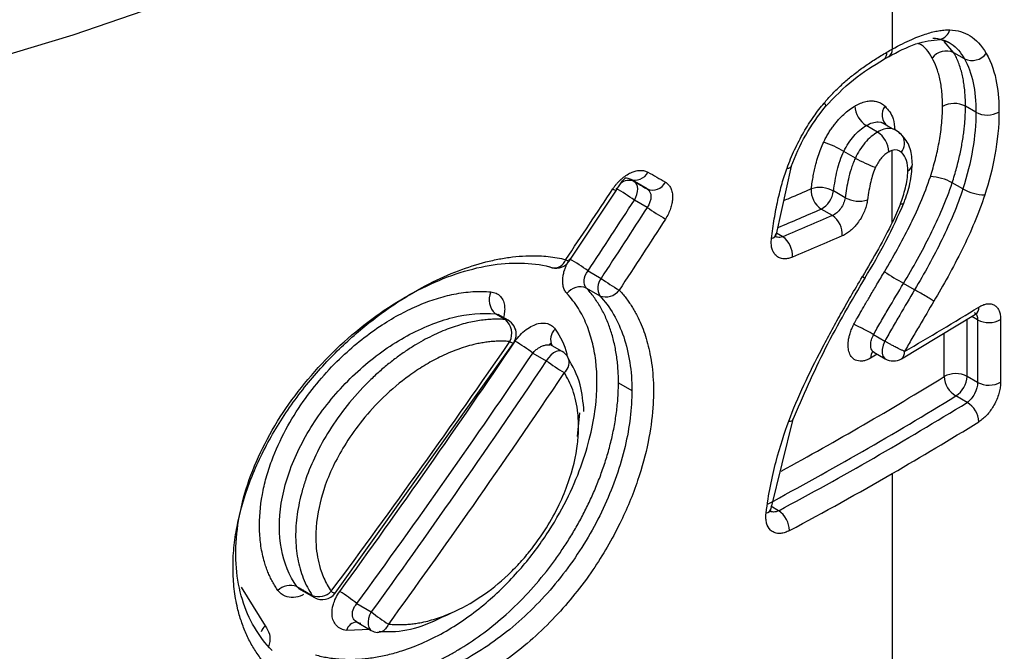
# Model space of a CAD drawing. Units: millimetres. Extents: x 878 to 2620, y 978 to 3695.
# Drawn here: x 2497 to 2558, y 1883 to 1923 of the extents above; entities that cross this region are included whole.
import ezdxf

# ---------------------------------------------------------------- set-up
doc = ezdxf.new("R2010")
doc.units = ezdxf.units.MM
doc.header["$LTSCALE"] = 20

# ---------------------------------------------------------------- blocks, each defined once
blk = doc.blocks.new('EDD-EASY-DN200_3D')
at = {"color": 7, "linetype": 'Continuous', "lineweight": 25}
for p, q in [((2551.476, 1944.141), (2551.476, 1920.875)), ((2554.463, 1921.492), (2555.039, 1921.287)), ((2555.994, 1920.27), (2555.328, 1920.655)), ((2550.934, 1920.228), (2551.256, 1920.409)), ((2556.711, 1916.927), (2556.056, 1917.306)), ((2551.533, 1915.876), (2550.809, 1916.294)), ((2550.556, 1915.686), (2549.849, 1916.094)), ((2549.167, 1914.064), (2548.449, 1914.479)), ((2551.476, 1910.036), (2551.476, 1914.559)), ((2544.238, 1909.313), (2545.169, 1913.557)), ((2535.345, 1912.59), (2535.13, 1912.715)), ((2536.14, 1912.131), (2535.345, 1912.59)), ((2536.14, 1912.131), (2535.345, 1912.59)), ((2555.892, 1912.133), (2555.225, 1912.518)), ((2531.265, 1907.615), (2534.218, 1912.059)), ((2548.529, 1911.584), (2547.803, 1912.003)), ((2536.14, 1910.976), (2535.345, 1911.436)), ((2547.733, 1910.466), (2547.029, 1910.872)), ((2544.178, 1909.246), (2544.242, 1909.347)), ((2531.265, 1907.612), (2531.265, 1907.615)), ((2532.446, 1907.008), (2533.259, 1906.539)), ((2532.343, 1905.933), (2533.174, 1905.454)), ((2552.878, 1905.826), (2552.183, 1906.227)), ((2526.656, 1904.321), (2527.281, 1903.96)), ((2527.454, 1903.913), (2526.815, 1904.282)), ((2552.045, 1901.505), (2556.686, 1904.288)), ((2556.68, 1904.284), (2556.661, 1904.319)), ((2556.815, 1903.945), (2556.815, 1900.03)), ((2558.258, 1903.962), (2558.258, 1900.048)), ((2550.311, 1903.019), (2551.016, 1902.612)), ((2516.63, 1886.85), (2527.779, 1902.483)), ((2530.061, 1902.402), (2530.123, 1902.485)), ((2530.836, 1901.96), (2530.064, 1902.406)), ((2529.002, 1901.864), (2529.836, 1901.383)), ((2550.326, 1901.916), (2551.042, 1901.503)), ((2556.815, 1900.03), (2556.161, 1900.408)), ((2534.349, 1900.009), (2535.189, 1899.524)), ((2556.161, 1898.775), (2555.454, 1899.183)), ((2543.902, 1892.133), (2545.278, 1897.728)), ((2551.476, 1894.332), (2551.476, 1867.386)), ((2514.224, 1887.265), (2515.198, 1886.702)), ((2514.337, 1887.146), (2515.325, 1886.576)), ((2517.987, 1886.193), (2518.887, 1885.674)), ((2517.905, 1885.086), (2518.887, 1884.519))]:
    blk.add_line(p, q, dxfattribs=at)
at = {"color": 8, "linetype": 'Continuous', "lineweight": 25}
for p, q in [((2555.328, 1920.655), (2554.714, 1921.35)), ((2544.623, 1909.144), (2544.244, 1909.363)), ((2556.161, 1900.408), (2556.161, 1903.973)), ((2556.815, 1903.945), (2556.458, 1904.151)), ((2554.723, 1900.394), (2554.723, 1903.111)), ((2550.539, 1901.793), (2550.124, 1901.55)), ((2544.371, 1892.002), (2543.89, 1892.28)), ((2510.757, 1887.216), (2512.248, 1884.811)), ((2518.807, 1884.565), (2517.328, 1884.517))]:
    blk.add_line(p, q, dxfattribs=at)
at = {"color": 8, "linetype": 'Continuous', "lineweight": 25, "flags": 128}
for points in [[(2551.476, 1944.141), (2542.11, 1939.024), (2532.269, 1934.212), (2521.985, 1929.721), (2511.287, 1925.564), (2500.21, 1921.754), (2488.785, 1918.301), (2477.048, 1915.217), (2465.035, 1912.511), (2452.782, 1910.191), (2440.326, 1908.264), (2427.705, 1906.737), (2414.957, 1905.613), (2402.121, 1904.896), (2389.237, 1904.588), (2376.343, 1904.691)], [(2547.212, 1917.5), (2547.27, 1917.408), (2547.299, 1917.337), (2547.298, 1917.288), (2547.284, 1917.271)], [(2544.895, 1913.435), (2545.013, 1913.44), (2545.098, 1913.463), (2545.148, 1913.502), (2545.16, 1913.535)], [(2551.987, 1911.196), (2552.094, 1911.197), (2552.169, 1911.214), (2552.211, 1911.246), (2552.218, 1911.269)], [(2549.609, 1906.645), (2549.694, 1906.594), (2549.749, 1906.562), (2549.771, 1906.549), (2549.769, 1906.549)], [(2527.454, 1903.913), (2527.418, 1903.931), (2527.281, 1903.96)], [(2551.016, 1902.612), (2550.904, 1902.352), (2550.843, 1902.094), (2550.841, 1901.858), (2550.896, 1901.664), (2551.004, 1901.528), (2551.042, 1901.503)], [(2530.836, 1901.96), (2530.747, 1901.996), (2530.602, 1902.004), (2530.443, 1901.963), (2530.278, 1901.874), (2530.116, 1901.743), (2529.966, 1901.576), (2529.836, 1901.383)], [(2545.002, 1897.6), (2545.119, 1897.605), (2545.204, 1897.627), (2545.254, 1897.665), (2545.266, 1897.697)], [(2515.198, 1886.702), (2515.291, 1886.598), (2515.325, 1886.576)], [(2518.887, 1885.674), (2518.785, 1885.465), (2518.715, 1885.251), (2518.682, 1885.045), (2518.688, 1884.858), (2518.732, 1884.699), (2518.812, 1884.578), (2518.887, 1884.519)]]:
    blk.add_lwpolyline(points, dxfattribs=at)
at = {"color": 7, "linetype": 'Continuous', "lineweight": 25, "flags": 128}
for points in [[(2535.345, 1911.436), (2535.433, 1911.61), (2535.498, 1911.789), (2535.538, 1911.965), (2535.552, 1912.133), (2535.538, 1912.284), (2535.498, 1912.414), (2535.433, 1912.517), (2535.345, 1912.59)], [(2530.196, 1907.199), (2530.165, 1907.207), (2530.037, 1907.265)], [(2531.792, 1896.641), (2531.937, 1898.136), (2531.937, 1898.136), (2531.937, 1898.136)]]:
    blk.add_lwpolyline(points, dxfattribs=at)
at = {"color": 8, "linetype": 'Continuous', "lineweight": 25}
for centre, radius, start, end in [((2554.263, 1922.318), 0.85, 283.13281, 343.79848), ((2550.668, 1920.626), 0.478, 303.57664, 7.34058), ((2550.981, 1920.824), 0.497, 303.25698, 5.83323), ((2551.3, 1915.001), 0.943, 322.87444, 25.23843), ((2552.237, 1913.711), 0.5, 294.7037, 354.5367), ((2535.001, 1911.881), 0.788, 64.16261, 132.15869), ((2534.296, 1912.482), 0.46, 229.57844, 258.06021), ((2543.831, 1909.432), 0.42, 282.49496, 347.26176), ((2530.31, 1907.98), 0.79, 261.69366, 340.49881), ((2531.397, 1908.143), 0.547, 231.21475, 256.00184), ((2556.383, 1904.699), 0.511, 306.45415, 5.14055), ((2530.912, 1902.724), 0.812, 129.433, 209.52534), ((2527.886, 1902.98), 0.511, 230.20858, 257.80707), ((2530.478, 1901.268), 0.788, 307.23891, 28.32455), ((2550.658, 1901.593), 0.535, 136.12214, 184.60896), ((2551.75, 1901.914), 0.505, 305.80866, 5.59988), ((2441.033, 2084.739), 216.584, 298.547, 301.66321), ((2543.499, 1892.26), 0.418, 282.04107, 347.17997), ((2516.656, 1887.239), 0.39, 225.24859, 266.15257), ((2513.161, 1883.932), 1.268, 136.08941, 157.00458), ((2518.033, 1884.302), 0.737, 93.51096, 163.04485)]:
    blk.add_arc(centre, radius, start, end, dxfattribs=at)
at = {"color": 7, "linetype": 'Continuous', "lineweight": 25}
for centre, radius, start, end in [((2554.86, 1919.636), 1.121, 65.34128, 142.55033), ((2556.464, 1921.287), 1.121, 245.22229, 322.81935), ((2555.35, 1915.949), 1.529, 62.51077, 118.57327), ((2550.68, 1917.389), 1.539, 182.59614, 237.31832), ((2551.679, 1916.759), 0.844, 140.10851, 234.30083), ((2557.416, 1918.281), 1.527, 242.48287, 298.88068), ((2549.726, 1914.391), 1.539, 2.59602, 57.31863), ((2551.568, 1915.085), 0.665, 28.53936, 59.94735), ((2544.893, 1908.451), 6.999, 59.46227, 70.85043), ((2552.759, 1920.222), 7.129, 239.74288, 250.94917), ((2535.398, 1913.584), 0.894, 247.44318, 333.24133), ((2536.486, 1912.959), 0.897, 247.36554, 333.36587), ((2553.744, 1909.849), 3.053, 60.98744, 87.81984), ((2522.653, 1892.889), 22.474, 55.61628, 59.07342), ((2547.836, 1912.051), 1.428, 176.29089, 235.60862), ((2546.939, 1910.416), 1.806, 61.43013, 107.02576), ((2546.295, 1912.206), 1.522, 298.84988, 352.33533), ((2557.369, 1914.819), 3.065, 241.18458, 267.98525), ((2549.391, 1913.17), 1.805, 241.48206, 287.30347), ((2549.692, 1931.017), 24.192, 235.93384, 239.15218), ((2546.925, 1909.287), 1.429, 356.28164, 55.5616), ((2543.782, 1907.965), 1.449, 356.08248, 54.52974), ((2530.435, 1908.17), 1, 256.17405, 326.12248), ((2521.44, 1891.393), 19.104, 54.82346, 58.86876), ((2564.116, 1927.343), 24.254, 237.22648, 240.52904), ((2534.063, 1905.93), 1.008, 142.85349, 208.20212), ((2544.881, 1923.226), 20.336, 235.14447, 238.953), ((2527.419, 1905.191), 1.158, 154.39013, 228.74392), ((2531.958, 1904.985), 1.023, 67.91449, 144.04382), ((2533.561, 1906.402), 1.025, 247.79552, 324.25682), ((2444.34, 2087.181), 214.362, 300.2261, 301.67187), ((2526.514, 1903.09), 1.16, 334.30708, 48.58931), ((2526.954, 1903.047), 1, 0, 60.00269), ((2557.52, 1905.299), 1.527, 242.48065, 298.9047), ((2526.954, 1903.047), 1, 325.49072, 0), ((2519.413, 1888.716), 16.274, 53.8961, 58.61496), ((2539.87, 1915.307), 17.163, 234.22135, 238.70573), ((2530.336, 1901.094), 1, 33.25029, 60.00269), ((2551.542, 1902.369), 1, 240.00269, 300.23121), ((2555.455, 1899.052), 1.529, 62.50862, 118.5973), ((2556.215, 1900.468), 1.494, 182.85084, 239.34248), ((2554.626, 1900.478), 1.537, 302.60548, 357.39452), ((2557.52, 1901.384), 1.527, 242.48065, 298.9047), ((2440.27, 2086.03), 219.497, 298.10243, 301.65221), ((2440.506, 2086.439), 220.44, 298.11055, 301.64513), ((2467.544, 2012.589), 169.147, 299.19912, 317.72283), ((2555.399, 1897.49), 1.494, 2.84979, 59.33417), ((2443.942, 2080.659), 215.131, 299.99026, 301.67), ((2438.041, 2090.897), 226.948, 298.13287, 299.98856), ((2543.462, 1890.697), 1.59, 2.33162, 55.123), ((2513.831, 1886.241), 1.097, 69.0138, 135.65617), ((2515.594, 1887.726), 1.098, 248.87705, 315.90255), ((2515.825, 1887.442), 1, 240.00269, 323.51277), ((2510.935, 1877.479), 11.21, 51.01969, 57.73072), ((2526.151, 1894.761), 11.634, 231.35997, 237.84285), ((2519.387, 1885.385), 1, 240.00269, 264.00347)]:
    blk.add_arc(centre, radius, start, end, dxfattribs=at)
for points, knots in [([(2160.086, 2009.255), (2160.438, 2008.448), (2161.79, 2005.351), (2164.768, 2000.072), (2169.009, 1993.438), (2173.88, 1986.948), (2179.316, 1980.613), (2185.315, 1974.452), (2191.858, 1968.482), (2198.927, 1962.719), (2206.503, 1957.179), (2214.564, 1951.878), (2223.087, 1946.829), (2232.05, 1942.045), (2241.429, 1937.541), (2251.196, 1933.326), (2261.326, 1929.413), (2271.792, 1925.812), (2282.565, 1922.531), (2293.617, 1919.581), (2304.916, 1916.967), (2316.434, 1914.698), (2328.139, 1912.778), (2339.999, 1911.214), (2351.983, 1910.009), (2364.058, 1909.166), (2376.192, 1908.687), (2388.353, 1908.575), (2400.507, 1908.828), (2412.622, 1909.447), (2424.666, 1910.43), (2436.606, 1911.773), (2448.409, 1913.475), (2460.045, 1915.529), (2471.482, 1917.932), (2482.69, 1920.676), (2493.637, 1923.754), (2504.295, 1927.159), (2514.635, 1930.882), (2524.63, 1934.911), (2534.245, 1939.242), (2543.085, 1943.64), (2548.531, 1946.701), (2551.062, 1948.124)], [0, 0, 0, 0, 0.008731, 0.03348, 0.058259, 0.083065, 0.107895, 0.132744, 0.157607, 0.182481, 0.207362, 0.232246, 0.257133, 0.282019, 0.306903, 0.331786, 0.356666, 0.381543, 0.406418, 0.43129, 0.45616, 0.481027, 0.505893, 0.530757, 0.555619, 0.580481, 0.605342, 0.630203, 0.655064, 0.679925, 0.704786, 0.729649, 0.754513, 0.779378, 0.804245, 0.829115, 0.853987, 0.878861, 0.903739, 0.92862, 0.953504, 0.978392, 1, 1, 1, 1]), ([(2160.086, 1927.601), (2160.438, 1926.794), (2161.79, 1923.697), (2164.768, 1918.418), (2169.009, 1911.783), (2173.88, 1905.294), (2179.316, 1898.959), (2185.315, 1892.798), (2191.858, 1886.827), (2198.927, 1881.065), (2206.503, 1875.525), (2214.564, 1870.224), (2223.087, 1865.175), (2232.05, 1860.391), (2241.429, 1855.887), (2251.196, 1851.672), (2261.326, 1847.759), (2271.792, 1844.158), (2282.565, 1840.877), (2293.617, 1837.927), (2304.916, 1835.313), (2316.434, 1833.044), (2328.139, 1831.124), (2339.999, 1829.56), (2351.983, 1828.355), (2364.058, 1827.512), (2376.192, 1827.033), (2388.353, 1826.921), (2400.507, 1827.174), (2412.622, 1827.793), (2424.666, 1828.775), (2436.606, 1830.119), (2448.409, 1831.821), (2460.045, 1833.875), (2471.482, 1836.278), (2482.69, 1839.022), (2493.637, 1842.1), (2504.295, 1845.505), (2514.635, 1849.227), (2524.63, 1853.257), (2534.245, 1857.588), (2543.085, 1861.985), (2548.531, 1865.047), (2551.062, 1866.47)], [0, 0, 0, 0, 0.008731, 0.03348, 0.058259, 0.083065, 0.107895, 0.132744, 0.157607, 0.182481, 0.207362, 0.232246, 0.257133, 0.282019, 0.306903, 0.331786, 0.356666, 0.381543, 0.406418, 0.43129, 0.45616, 0.481027, 0.505893, 0.530757, 0.555619, 0.580481, 0.605342, 0.630203, 0.655064, 0.679925, 0.704786, 0.729649, 0.754513, 0.779378, 0.804245, 0.829115, 0.853987, 0.878861, 0.903739, 0.92862, 0.953504, 0.978392, 1, 1, 1, 1]), ([(2551.062, 1866.47), (2552.564, 1867.352), (2556.921, 1869.909), (2563.784, 1874.338), (2571.477, 1879.827), (2578.663, 1885.547), (2585.33, 1891.479), (2591.458, 1897.609), (2597.026, 1903.919), (2602.03, 1910.39), (2606.412, 1917.012), (2609.597, 1922.482), (2611.095, 1925.778), (2611.552, 1926.783)], [0, 0, 0, 0, 0.052871, 0.153289, 0.253723, 0.354154, 0.454574, 0.554972, 0.655332, 0.755638, 0.855871, 0.956011, 1, 1, 1, 1]), ([(2551.476, 1920.875), (2551.933, 1921.127), (2552.338, 1921.327), (2553.053, 1921.642), (2553.363, 1921.758), (2553.774, 1921.887), (2553.903, 1921.923), (2554.146, 1921.983), (2554.26, 1922.007), (2554.485, 1922.046), (2554.596, 1922.061), (2554.829, 1922.08), (2554.952, 1922.085), (2555.079, 1922.081)], [0, 0, 0, 0, 0.25, 0.25, 0.5, 0.5, 0.625, 0.625, 0.75, 0.75, 0.875, 0.875, 1, 1, 1, 1]), ([(2555.079, 1922.081), (2555.316, 1922.073), (2555.764, 1922.003), (2556.157, 1921.827), (2556.72, 1921.476), (2557.062, 1921.12), (2557.357, 1920.61)], [0, 0, 0, 0, 0.25, 0.5, 0.5, 1, 1, 1, 1]), ([(2551.235, 1920.398), (2551.816, 1920.708), (2552.959, 1921.317), (2553.975, 1921.433), (2554.475, 1921.49)], [0, 0, 0, 0, 0.508867, 1, 1, 1, 1]), ([(2554.02, 1921.568), (2554.45, 1921.553), (2554.836, 1921.431), (2555.495, 1920.985), (2555.77, 1920.662), (2555.994, 1920.27)], [0, 0, 0, 0, 0.5, 0.5, 1, 1, 1, 1]), ([(2547.212, 1917.5), (2547.29, 1917.592), (2547.449, 1917.779), (2547.698, 1918.048), (2547.957, 1918.313), (2548.228, 1918.573), (2548.509, 1918.828), (2548.801, 1919.078), (2549.104, 1919.323), (2549.418, 1919.563), (2549.742, 1919.798), (2550.078, 1920.029), (2550.423, 1920.254), (2550.78, 1920.475), (2551.02, 1920.615), (2551.142, 1920.687)], [0, 0, 0, 0, 0.065522, 0.132394, 0.200794, 0.27089, 0.342835, 0.416774, 0.492839, 0.571151, 0.651822, 0.734953, 0.820638, 0.908961, 1, 1, 1, 1]), ([(2556.056, 1917.306), (2556.054, 1917.445), (2556.052, 1917.726), (2556.028, 1918.136), (2555.988, 1918.538), (2555.929, 1918.93), (2555.851, 1919.31), (2555.753, 1919.674), (2555.633, 1920.022), (2555.493, 1920.352), (2555.383, 1920.554), (2555.328, 1920.655)], [0, 0, 0, 0, 0.1072497, 0.2155578, 0.3249091, 0.4352661, 0.5465811, 0.6588084, 0.771856, 0.8856315, 1, 1, 1, 1]), ([(2557.357, 1920.61), (2557.697, 1920.022), (2557.892, 1919.38), (2558.12, 1918.124), (2558.154, 1917.51), (2558.154, 1916.945)], [0, 0, 0, 0, 0.5, 0.5, 1, 1, 1, 1]), ([(2547.264, 1917.248), (2547.851, 1917.859), (2549.037, 1919.094), (2550.3, 1919.849), (2550.938, 1920.23)], [0, 0, 0, 0, 0.494996, 1, 1, 1, 1]), ([(2555.994, 1920.27), (2556.239, 1919.842), (2556.422, 1919.34), (2556.657, 1918.213), (2556.711, 1917.589), (2556.711, 1916.927)], [0, 0, 0, 0, 0.5, 0.5, 1, 1, 1, 1]), ([(2549.143, 1917.319), (2549.202, 1917.352), (2549.317, 1917.416), (2549.489, 1917.494), (2549.656, 1917.556), (2549.818, 1917.602), (2549.976, 1917.631), (2550.13, 1917.644), (2550.325, 1917.641), (2550.556, 1917.595), (2550.811, 1917.483), (2550.957, 1917.362), (2551.031, 1917.3)], [0, 0, 0, 0, 0.0793272, 0.1570851, 0.2336738, 0.3095118, 0.3850302, 0.4606657, 0.5368526, 0.6858307, 0.8392978, 1, 1, 1, 1]), ([(2545.16, 1913.532), (2545.432, 1914.201), (2545.974, 1915.537), (2546.859, 1916.708), (2547.301, 1917.292)], [0, 0, 0, 0, 0.501087, 1, 1, 1, 1]), ([(2547.188, 1915.062), (2547.233, 1915.151), (2547.319, 1915.325), (2547.463, 1915.578), (2547.613, 1915.819), (2547.771, 1916.047), (2547.937, 1916.264), (2548.156, 1916.522), (2548.437, 1916.807), (2548.785, 1917.097), (2549.023, 1917.245), (2549.143, 1917.319)], [0, 0, 0, 0, 0.093038, 0.183553, 0.272059, 0.359108, 0.445278, 0.531165, 0.685514, 0.84061, 1, 1, 1, 1]), ([(2553.86, 1912.899), (2553.979, 1913.268), (2554.084, 1913.63), (2554.262, 1914.329), (2554.338, 1914.673), (2554.469, 1915.384), (2554.522, 1915.747), (2554.597, 1916.5), (2554.619, 1916.891), (2554.619, 1917.292)], [0, 0, 0, 0, 0.25, 0.25, 0.5, 0.5, 0.75, 0.75, 1, 1, 1, 1]), ([(2555.225, 1912.518), (2555.274, 1912.674), (2555.372, 1912.982), (2555.501, 1913.438), (2555.616, 1913.883), (2555.717, 1914.317), (2555.803, 1914.738), (2555.875, 1915.146), (2555.934, 1915.541), (2555.981, 1915.922), (2556.016, 1916.289), (2556.039, 1916.641), (2556.053, 1916.98), (2556.055, 1917.198), (2556.056, 1917.306)], [0, 0, 0, 0, 0.093718, 0.185644, 0.27574, 0.363977, 0.450333, 0.534778, 0.617282, 0.697824, 0.776387, 0.852952, 0.927498, 1, 1, 1, 1]), ([(2556.711, 1916.927), (2556.711, 1916.189), (2556.642, 1915.409), (2556.366, 1913.798), (2556.158, 1912.969), (2555.892, 1912.133)], [0, 0, 0, 0, 0.5, 0.5, 1, 1, 1, 1]), ([(2558.154, 1916.945), (2558.154, 1916.034), (2558.058, 1915.135), (2557.741, 1913.397), (2557.519, 1912.558), (2557.261, 1911.756)], [0, 0, 0, 0, 0.5, 0.5, 1, 1, 1, 1]), ([(2549.849, 1916.094), (2550.118, 1916.249), (2550.369, 1916.328), (2550.818, 1916.319), (2551.017, 1916.23), (2551.186, 1916.074)], [0, 0, 0, 0, 0.5, 0.5, 1, 1, 1, 1]), ([(2548.449, 1914.479), (2548.625, 1914.839), (2548.835, 1915.168), (2549.309, 1915.716), (2549.573, 1915.935), (2549.849, 1916.094)], [0, 0, 0, 0, 0.5, 0.5, 1, 1, 1, 1]), ([(2550.556, 1915.686), (2550.425, 1915.61), (2550.289, 1915.516), (2550.02, 1915.288), (2549.888, 1915.155), (2549.519, 1914.717), (2549.32, 1914.384), (2549.167, 1914.064)], [0, 0, 0, 0, 0.25, 0.25, 0.5, 0.5, 1, 1, 1, 1]), ([(2551.901, 1915.661), (2551.754, 1915.796), (2551.566, 1915.9), (2551.21, 1915.919), (2551.08, 1915.901), (2550.817, 1915.821), (2550.684, 1915.759), (2550.556, 1915.686)], [0, 0, 0, 0, 0.5, 0.5, 0.75, 0.75, 1, 1, 1, 1]), ([(2552.161, 1915.391), (2552.074, 1915.492), (2551.896, 1915.697), (2551.663, 1915.815), (2551.545, 1915.876)], [0, 0, 0, 0, 0.494691, 1, 1, 1, 1]), ([(2546.41, 1912.143), (2546.429, 1912.281), (2546.466, 1912.549), (2546.534, 1912.944), (2546.609, 1913.318), (2546.706, 1913.728), (2546.831, 1914.166), (2546.992, 1914.63), (2547.125, 1914.922), (2547.188, 1915.062)], [0, 0, 0, 0, 0.1454918, 0.282585, 0.4114943, 0.5324782, 0.7016373, 0.8568901, 1, 1, 1, 1]), ([(2552.735, 1913.652), (2552.711, 1913.996), (2552.675, 1914.52), (2552.427, 1915.079), (2552.242, 1915.296), (2552.148, 1915.405)], [0, 0, 0, 0, 0.489274, 0.743655, 1, 1, 1, 1]), ([(2547.803, 1912.003), (2547.859, 1912.432), (2547.933, 1912.863), (2548.139, 1913.707), (2548.274, 1914.123), (2548.449, 1914.479)], [0, 0, 0, 0, 0.5, 0.5, 1, 1, 1, 1]), ([(2551.263, 1914.461), (2551.17, 1914.407), (2551.086, 1914.347), (2550.935, 1914.218), (2550.868, 1914.15), (2550.675, 1913.921), (2550.552, 1913.732), (2550.432, 1913.484)], [0, 0, 0, 0, 0.25, 0.25, 0.5, 0.5, 1, 1, 1, 1]), ([(2552.446, 1913.257), (2552.446, 1913.507), (2552.421, 1913.718), (2552.305, 1914.105), (2552.212, 1914.286), (2552.051, 1914.432)], [0, 0, 0, 0, 0.5, 0.5, 1, 1, 1, 1]), ([(2549.167, 1914.064), (2549.048, 1913.819), (2548.967, 1913.591), (2548.83, 1913.156), (2548.776, 1912.948), (2548.638, 1912.341), (2548.577, 1911.958), (2548.529, 1911.584)], [0, 0, 0, 0, 0.25, 0.25, 0.5, 0.5, 1, 1, 1, 1]), ([(2533.997, 1912.132), (2534.032, 1912.182), (2534.1, 1912.283), (2534.213, 1912.425), (2534.333, 1912.56), (2534.46, 1912.686), (2534.644, 1912.851), (2534.894, 1913.032), (2535.191, 1913.183), (2535.469, 1913.272), (2535.729, 1913.303), (2535.98, 1913.283), (2536.124, 1913.215), (2536.197, 1913.181)], [0, 0, 0, 0, 0.057874, 0.11522, 0.172514, 0.230235, 0.288848, 0.416036, 0.543681, 0.652211, 0.761196, 0.880392, 1, 1, 1, 1]), ([(2543.922, 1909.022), (2543.948, 1909.233), (2544, 1909.645), (2544.094, 1910.256), (2544.199, 1910.843), (2544.315, 1911.407), (2544.442, 1911.947), (2544.58, 1912.464), (2544.728, 1912.957), (2544.84, 1913.278), (2544.895, 1913.435)], [0, 0, 0, 0, 0.147186, 0.287707, 0.421694, 0.549304, 0.670714, 0.786132, 0.895801, 1, 1, 1, 1]), ([(2550.432, 1913.484), (2550.308, 1913.228), (2550.208, 1912.905), (2550.048, 1912.235), (2549.984, 1911.878), (2549.928, 1911.446)], [0, 0, 0, 0, 0.5, 0.5, 1, 1, 1, 1]), ([(2551.987, 1911.196), (2552.104, 1911.511), (2552.214, 1911.846), (2552.386, 1912.541), (2552.446, 1912.902), (2552.446, 1913.257)], [0, 0, 0, 0, 0.5, 0.5, 1, 1, 1, 1]), ([(2552.218, 1911.27), (2552.359, 1911.677), (2552.646, 1912.504), (2552.705, 1913.283), (2552.735, 1913.678)], [0, 0, 0, 0, 0.49312, 1, 1, 1, 1]), ([(2534.193, 1912.022), (2534.26, 1912.127), (2534.389, 1912.33), (2534.596, 1912.629), (2534.708, 1912.751), (2534.781, 1912.83)], [0, 0, 0, 0, 0.278323, 0.53451, 1, 1, 1, 1]), ([(2537.287, 1912.557), (2537.319, 1912.536), (2537.383, 1912.496), (2537.467, 1912.419), (2537.54, 1912.331), (2537.603, 1912.229), (2537.675, 1912.071), (2537.735, 1911.837), (2537.743, 1911.528), (2537.701, 1911.214), (2537.613, 1910.898), (2537.48, 1910.569), (2537.351, 1910.355), (2537.287, 1910.247)], [0, 0, 0, 0, 0.058043, 0.115489, 0.172819, 0.230517, 0.289059, 0.416222, 0.544116, 0.652497, 0.761788, 0.88051, 1, 1, 1, 1]), ([(2550.987, 1906.949), (2551.548, 1907.893), (2552.068, 1908.827), (2552.784, 1910.259), (2553.021, 1910.759), (2553.472, 1911.807), (2553.683, 1912.347), (2553.86, 1912.899)], [0, 0, 0, 0, 0.5, 0.5, 0.75, 0.75, 1, 1, 1, 1]), ([(2552.183, 1906.227), (2552.775, 1907.218), (2553.342, 1908.232), (2554.123, 1909.8), (2554.371, 1910.331), (2554.832, 1911.411), (2555.044, 1911.961), (2555.225, 1912.518)], [0, 0, 0, 0, 0.5, 0.5, 0.75, 0.75, 1, 1, 1, 1]), ([(2555.892, 1912.133), (2555.558, 1911.086), (2555.097, 1910.013), (2554.062, 1907.899), (2553.486, 1906.854), (2552.878, 1905.826)], [0, 0, 0, 0, 0.5, 0.5, 1, 1, 1, 1]), ([(2548.529, 1911.584), (2548.501, 1911.363), (2548.4, 1911.116), (2548.108, 1910.705), (2547.918, 1910.542), (2547.733, 1910.466)], [0, 0, 0, 0, 0.5, 0.5, 1, 1, 1, 1]), ([(2549.928, 1911.446), (2549.92, 1911.395), (2549.905, 1911.293), (2549.869, 1911.136), (2549.824, 1910.978), (2549.767, 1910.818), (2549.674, 1910.594), (2549.528, 1910.309), (2549.32, 1910), (2549.097, 1909.736), (2548.865, 1909.514), (2548.613, 1909.323), (2548.439, 1909.237), (2548.351, 1909.194)], [0, 0, 0, 0, 0.0575175, 0.1145302, 0.1714824, 0.2288199, 0.2869795, 0.4150238, 0.5436159, 0.6523844, 0.7621474, 0.8805117, 1, 1, 1, 1]), ([(2549.769, 1906.549), (2550.221, 1907.316), (2551.132, 1908.862), (2551.862, 1910.483), (2552.23, 1911.301)], [0, 0, 0, 0, 0.495847, 1, 1, 1, 1]), ([(2557.261, 1911.756), (2557.073, 1911.169), (2556.853, 1910.591), (2556.378, 1909.462), (2556.122, 1908.905), (2555.568, 1907.78), (2555.268, 1907.209), (2554.665, 1906.11), (2554.37, 1905.597), (2554.079, 1905.106)], [0, 0, 0, 0, 0.25, 0.25, 0.5, 0.5, 0.75, 0.75, 1, 1, 1, 1]), ([(2545.227, 1907.866), (2545.185, 1907.849), (2545.101, 1907.817), (2544.978, 1907.784), (2544.857, 1907.765), (2544.739, 1907.759), (2544.615, 1907.767), (2544.486, 1907.795), (2544.323, 1907.863), (2544.161, 1907.989), (2544.024, 1908.19), (2543.939, 1908.429), (2543.898, 1908.706), (2543.914, 1908.916), (2543.922, 1909.022)], [0, 0, 0, 0, 0.054275, 0.108101, 0.161882, 0.216026, 0.27093, 0.341432, 0.412728, 0.543629, 0.656126, 0.769264, 0.884168, 1, 1, 1, 1]), ([(2512.639, 1881.976), (2512.546, 1882.073), (2512.361, 1882.267), (2512.104, 1882.576), (2511.861, 1882.896), (2511.636, 1883.229), (2511.426, 1883.575), (2511.234, 1883.933), (2511.058, 1884.304), (2510.899, 1884.688), (2510.756, 1885.084), (2510.63, 1885.492), (2510.458, 1886.155), (2510.292, 1887.1), (2510.215, 1888.36), (2510.272, 1889.67), (2510.534, 1891.479), (2511.214, 1893.825), (2512.316, 1896.161), (2513.42, 1897.971), (2514.632, 1899.678), (2516.294, 1901.608), (2518.408, 1903.544), (2520.488, 1905.069), (2522.465, 1906.216), (2524.316, 1907.043), (2525.78, 1907.509), (2526.899, 1907.76), (2527.734, 1907.888), (2528.564, 1907.954), (2529.31, 1907.955), (2529.96, 1907.909), (2530.519, 1907.835), (2530.876, 1907.756), (2531.054, 1907.717)], [0, 0, 0, 0, 0.013126, 0.026156, 0.039108, 0.052, 0.064847, 0.077669, 0.090481, 0.103303, 0.116152, 0.129044, 0.141999, 0.17738, 0.21268, 0.248102, 0.283477, 0.355054, 0.427843, 0.463814, 0.499976, 0.569289, 0.633961, 0.693481, 0.748047, 0.79868, 0.846836, 0.870813, 0.894625, 0.919852, 0.945215, 0.963549, 0.981795, 1, 1, 1, 1]), ([(2512.682, 1883.258), (2511.839, 1884.119), (2511.199, 1885.207), (2510.443, 1887.698), (2510.325, 1889.098), (2510.629, 1892.038), (2511.049, 1893.575), (2512.363, 1896.597), (2513.253, 1898.082), (2515.373, 1900.836), (2516.601, 1902.106), (2519.239, 1904.3), (2520.648, 1905.224), (2523.483, 1906.631), (2524.908, 1907.113), (2527.616, 1907.572), (2528.9, 1907.547), (2530.037, 1907.265)], [0, 0, 0, 0, 0.125, 0.125, 0.25, 0.25, 0.375, 0.375, 0.5, 0.5, 0.625, 0.625, 0.75, 0.75, 0.875, 0.875, 1, 1, 1, 1]), ([(2531.13, 1905.586), (2531.104, 1905.617), (2531.051, 1905.678), (2530.988, 1905.786), (2530.936, 1905.906), (2530.886, 1906.075), (2530.854, 1906.303), (2530.866, 1906.587), (2530.918, 1906.871), (2531.008, 1907.157), (2531.137, 1907.454), (2531.257, 1907.648), (2531.317, 1907.746)], [0, 0, 0, 0, 0.067944, 0.13554, 0.203399, 0.272122, 0.400427, 0.528038, 0.639948, 0.751741, 0.87562, 1, 1, 1, 1]), ([(2532.343, 1905.933), (2532.232, 1906.047), (2532.18, 1906.221), (2532.217, 1906.61), (2532.307, 1906.823), (2532.446, 1907.008)], [0, 0, 0, 0, 0.5, 0.5, 1, 1, 1, 1]), ([(2549.076, 1903.665), (2549.133, 1903.769), (2549.263, 1904.009), (2549.494, 1904.413), (2549.783, 1904.913), (2550.132, 1905.507), (2550.54, 1906.197), (2550.831, 1906.688), (2550.987, 1906.949)], [0, 0, 0, 0, 0.0932157, 0.2157559, 0.3676797, 0.5490176, 0.7597873, 1, 1, 1, 1]), ([(2545.002, 1897.6), (2545.276, 1898.35), (2545.598, 1899.106), (2546.3, 1900.623), (2546.679, 1901.382), (2547.258, 1902.488), (2547.646, 1903.214), (2548.239, 1904.282), (2548.873, 1905.393), (2549.355, 1906.217), (2549.609, 1906.645)], [0, 0, 0, 0, 0.25, 0.25, 0.5, 0.5, 0.625, 0.75, 0.875, 1, 1, 1, 1]), ([(2545.246, 1897.641), (2545.9, 1899.16), (2547.213, 1902.213), (2548.935, 1905.133), (2549.8, 1906.601)], [0, 0, 0, 0, 0.4974, 1, 1, 1, 1]), ([(2513.047, 1887.007), (2512.987, 1887.099), (2512.866, 1887.281), (2512.703, 1887.569), (2512.553, 1887.863), (2512.42, 1888.167), (2512.301, 1888.479), (2512.133, 1889.002), (2511.965, 1889.774), (2511.85, 1891.159), (2511.966, 1892.612), (2512.299, 1894.066), (2512.742, 1895.433), (2513.479, 1897.049), (2514.556, 1898.79), (2515.754, 1900.326), (2516.999, 1901.623), (2518.28, 1902.733), (2519.52, 1903.624), (2520.726, 1904.336), (2521.865, 1904.881), (2522.789, 1905.221), (2523.516, 1905.43), (2524.083, 1905.56), (2524.663, 1905.656), (2525.25, 1905.713), (2525.824, 1905.73), (2526.191, 1905.705), (2526.375, 1905.692)], [0, 0, 0, 0, 0.015548, 0.030935, 0.046184, 0.061317, 0.076359, 0.091333, 0.134575, 0.178532, 0.263511, 0.303275, 0.343073, 0.416669, 0.484927, 0.546256, 0.607691, 0.661377, 0.715008, 0.763437, 0.808884, 0.853125, 0.875877, 0.898479, 0.923964, 0.94931, 0.974621, 1, 1, 1, 1]), ([(2534.393, 1905.804), (2534.465, 1905.725), (2534.609, 1905.567), (2534.812, 1905.315), (2535.004, 1905.054), (2535.186, 1904.781), (2535.356, 1904.497), (2535.652, 1903.952), (2536.016, 1903.092), (2536.369, 1901.758), (2536.559, 1900.212), (2536.536, 1898.363), (2536.242, 1896.247), (2535.579, 1893.802), (2534.451, 1891.078), (2533.063, 1888.693), (2531.647, 1886.776), (2530.391, 1885.335), (2529.019, 1883.996), (2527.552, 1882.8), (2526.062, 1881.801), (2524.144, 1880.752), (2522.479, 1880.138), (2521.109, 1879.817), (2520.432, 1879.696), (2519.754, 1879.616), (2519.055, 1879.575), (2518.345, 1879.578), (2517.632, 1879.631), (2516.94, 1879.73), (2516.497, 1879.837), (2516.276, 1879.891)], [0, 0, 0, 0, 0.011251, 0.022477, 0.033688, 0.044896, 0.056112, 0.067346, 0.107208, 0.147041, 0.19501, 0.242975, 0.298283, 0.359226, 0.426814, 0.502571, 0.544725, 0.587066, 0.631745, 0.675867, 0.719122, 0.76042, 0.83751, 0.856507, 0.875323, 0.894727, 0.914408, 0.935957, 0.957358, 0.978683, 1, 1, 1, 1]), ([(2534.349, 1900.009), (2534.348, 1900.156), (2534.345, 1900.453), (2534.321, 1900.888), (2534.282, 1901.316), (2534.228, 1901.737), (2534.158, 1902.148), (2534.072, 1902.551), (2533.971, 1902.944), (2533.854, 1903.327), (2533.72, 1903.698), (2533.571, 1904.058), (2533.406, 1904.405), (2533.225, 1904.739), (2533.028, 1905.061), (2532.816, 1905.367), (2532.589, 1905.66), (2532.425, 1905.842), (2532.343, 1905.933)], [0, 0, 0, 0, 0.060938, 0.122082, 0.183432, 0.244988, 0.30675, 0.368719, 0.430894, 0.493275, 0.555864, 0.618668, 0.681691, 0.744939, 0.808409, 0.872086, 0.935955, 1, 1, 1, 1]), ([(2550.311, 1903.019), (2550.441, 1903.264), (2550.597, 1903.536), (2550.91, 1904.076), (2551.066, 1904.343), (2551.541, 1905.148), (2551.862, 1905.688), (2552.183, 1906.227)], [0, 0, 0, 0, 0.25, 0.25, 0.5, 0.5, 1, 1, 1, 1]), ([(2552.878, 1905.826), (2552.566, 1905.299), (2552.255, 1904.772), (2551.789, 1903.975), (2551.636, 1903.714), (2551.332, 1903.189), (2551.179, 1902.919), (2551.016, 1902.612)], [0, 0, 0, 0, 0.5, 0.5, 0.75, 0.75, 1, 1, 1, 1]), ([(2554.079, 1905.106), (2554.022, 1905.143), (2553.946, 1905.192), (2553.758, 1905.309), (2553.645, 1905.378), (2553.411, 1905.518), (2553.288, 1905.59), (2553.064, 1905.721), (2552.962, 1905.778), (2552.878, 1905.826)], [0, 0, 0, 0, 0.25, 0.25, 0.5, 0.5, 0.75, 0.75, 1, 1, 1, 1]), ([(2515.389, 1882.984), (2515.516, 1882.952), (2515.77, 1882.887), (2516.161, 1882.813), (2516.556, 1882.757), (2516.957, 1882.72), (2517.364, 1882.702), (2517.776, 1882.703), (2518.193, 1882.723), (2518.616, 1882.762), (2519.043, 1882.82), (2519.477, 1882.897), (2519.915, 1882.993), (2520.359, 1883.108), (2521.122, 1883.337), (2522.2, 1883.746), (2523.555, 1884.439), (2524.85, 1885.271), (2526.424, 1886.491), (2528.158, 1888.201), (2529.841, 1890.407), (2531.115, 1892.603), (2532.023, 1894.702), (2532.614, 1896.651), (2533.029, 1898.926), (2533.041, 1900.919), (2532.73, 1902.594), (2532.431, 1903.499), (2532.119, 1904.175), (2531.837, 1904.671), (2531.513, 1905.149), (2531.257, 1905.441), (2531.13, 1905.586)], [0, 0, 0, 0, 0.014228, 0.028351, 0.042387, 0.056359, 0.070285, 0.084188, 0.098087, 0.112005, 0.125961, 0.139978, 0.154074, 0.16827, 0.182586, 0.227139, 0.271048, 0.312751, 0.354522, 0.431555, 0.50245, 0.567787, 0.628151, 0.684033, 0.735891, 0.828749, 0.869795, 0.910973, 0.93215, 0.953579, 0.97684, 1, 1, 1, 1]), ([(2533.174, 1905.454), (2533.828, 1904.753), (2534.335, 1903.884), (2535.016, 1901.879), (2535.189, 1900.743), (2535.189, 1899.524)], [0, 0, 0, 0, 0.5, 0.5, 1, 1, 1, 1]), ([(2554.079, 1905.106), (2553.784, 1904.608), (2553.481, 1904.096), (2553.018, 1903.307), (2552.862, 1903.042), (2552.552, 1902.508), (2552.399, 1902.239), (2552.253, 1901.964)], [0, 0, 0, 0, 0.5, 0.5, 0.75, 0.75, 1, 1, 1, 1]), ([(2556.891, 1904.745), (2556.933, 1904.769), (2557.016, 1904.818), (2557.138, 1904.873), (2557.259, 1904.915), (2557.377, 1904.941), (2557.537, 1904.958), (2557.729, 1904.938), (2557.919, 1904.842), (2558.066, 1904.695), (2558.172, 1904.502), (2558.245, 1904.261), (2558.254, 1904.062), (2558.258, 1903.962)], [0, 0, 0, 0, 0.058001, 0.115428, 0.172756, 0.230459, 0.289005, 0.416413, 0.544147, 0.652654, 0.761699, 0.880549, 1, 1, 1, 1]), ([(2514.224, 1887.265), (2513.759, 1887.936), (2513.433, 1888.737), (2513.102, 1890.507), (2513.101, 1891.475), (2513.419, 1893.476), (2513.741, 1894.51), (2514.664, 1896.537), (2515.266, 1897.531), (2516.68, 1899.387), (2517.492, 1900.249), (2519.239, 1901.765), (2520.174, 1902.42), (2522.077, 1903.462), (2523.043, 1903.849), (2524.916, 1904.318), (2525.824, 1904.4), (2526.656, 1904.321)], [0, 0, 0, 0, 0.125, 0.125, 0.25, 0.25, 0.375, 0.375, 0.5, 0.5, 0.625, 0.625, 0.75, 0.75, 0.875, 0.875, 1, 1, 1, 1]), ([(2527.281, 1903.96), (2527.168, 1903.967), (2526.936, 1903.984), (2526.571, 1903.983), (2526.182, 1903.963), (2525.769, 1903.919), (2525.333, 1903.849), (2524.873, 1903.75), (2524.391, 1903.619), (2523.887, 1903.453), (2523.363, 1903.251), (2522.82, 1903.009), (2522.26, 1902.727), (2521.686, 1902.401), (2521.099, 1902.03), (2520.504, 1901.612), (2519.904, 1901.146), (2519.303, 1900.632), (2518.429, 1899.808), (2517.367, 1898.627), (2516.259, 1897.072), (2515.398, 1895.52), (2514.869, 1894.242), (2514.556, 1893.247), (2514.374, 1892.507), (2514.244, 1891.773), (2514.168, 1891.05), (2514.147, 1890.344), (2514.183, 1889.658), (2514.274, 1888.997), (2514.421, 1888.366), (2514.624, 1887.77), (2514.878, 1887.209), (2515.091, 1886.871), (2515.198, 1886.702)], [0, 0, 0, 0, 0.017175, 0.035154, 0.053934, 0.073509, 0.093873, 0.115016, 0.136928, 0.159602, 0.183041, 0.207248, 0.232228, 0.257984, 0.284519, 0.311833, 0.339924, 0.368792, 0.398438, 0.470165, 0.538216, 0.602594, 0.663296, 0.693446, 0.72369, 0.754027, 0.784458, 0.81498, 0.845593, 0.876296, 0.907089, 0.93797, 0.968944, 1, 1, 1, 1]), ([(2527.888, 1902.608), (2527.978, 1902.741), (2528.176, 1902.993), (2528.567, 1903.35), (2528.983, 1903.598), (2529.225, 1903.68), (2529.559, 1903.758), (2529.743, 1903.754), (2530.005, 1903.681), (2530.172, 1903.607), (2530.329, 1903.455), (2530.396, 1903.352)], [0, 0, 0, 0, 0.125, 0.25, 0.375, 0.5, 0.5, 0.75, 0.75, 0.875, 1, 1, 1, 1]), ([(2550.124, 1901.55), (2550.086, 1901.529), (2550.011, 1901.487), (2549.898, 1901.438), (2549.788, 1901.4), (2549.64, 1901.365), (2549.46, 1901.35), (2549.204, 1901.395), (2548.959, 1901.553), (2548.784, 1901.856), (2548.708, 1902.213), (2548.718, 1902.555), (2548.767, 1902.852), (2548.835, 1903.107), (2548.934, 1903.382), (2549.029, 1903.571), (2549.076, 1903.665)], [0, 0, 0, 0, 0.035321, 0.070245, 0.105007, 0.139843, 0.213324, 0.285601, 0.420849, 0.537626, 0.642153, 0.746919, 0.804236, 0.861257, 0.930932, 1, 1, 1, 1]), ([(2550.311, 1903.019), (2550.278, 1903.038), (2550.208, 1903.077), (2550.083, 1903.146), (2549.933, 1903.228), (2549.76, 1903.321), (2549.572, 1903.419), (2549.385, 1903.515), (2549.21, 1903.601), (2549.121, 1903.644), (2549.076, 1903.665)], [0, 0, 0, 0, 0.085057, 0.183434, 0.295474, 0.420667, 0.557313, 0.702349, 0.851528, 1, 1, 1, 1]), ([(2527.559, 1902.587), (2527.456, 1902.595), (2527.252, 1902.61), (2526.939, 1902.613), (2526.621, 1902.601), (2526.298, 1902.574), (2525.971, 1902.531), (2525.64, 1902.473), (2525.067, 1902.346), (2524.241, 1902.094), (2523.197, 1901.644), (2522.196, 1901.094), (2520.997, 1900.296), (2519.663, 1899.176), (2518.338, 1897.729), (2517.32, 1896.308), (2516.548, 1894.933), (2515.859, 1893.303), (2515.495, 1891.802), (2515.402, 1890.507), (2515.433, 1889.679), (2515.549, 1888.915), (2515.719, 1888.291), (2515.922, 1887.775), (2516.13, 1887.351), (2516.298, 1887.092), (2516.382, 1886.962)], [0, 0, 0, 0, 0.016874, 0.033651, 0.05036, 0.067031, 0.083694, 0.100377, 0.117112, 0.169232, 0.221433, 0.26836, 0.315168, 0.399431, 0.47562, 0.544627, 0.604586, 0.664374, 0.763011, 0.804429, 0.845879, 0.883717, 0.921708, 0.947752, 0.97381, 1, 1, 1, 1]), ([(2552.253, 1901.964), (2552.251, 1901.964), (2552.248, 1901.966), (2552.242, 1901.968), (2552.231, 1901.973), (2552.208, 1901.983), (2552.162, 1902.004), (2552.07, 1902.045), (2551.9, 1902.124), (2551.71, 1902.224), (2551.547, 1902.314), (2551.414, 1902.38), (2551.269, 1902.462), (2551.128, 1902.547), (2551.05, 1902.593), (2551.016, 1902.612)], [0, 0, 0, 0, 0.005632, 0.011236, 0.022362, 0.044293, 0.086914, 0.167407, 0.309177, 0.512058, 0.588836, 0.665611, 0.794334, 0.912395, 1, 1, 1, 1]), ([(2532.192, 1898.204), (2532.142, 1898.783), (2532.03, 1900.079), (2531.478, 1901.063), (2531.172, 1901.608)], [0, 0, 0, 0, 0.446481, 1, 1, 1, 1]), ([(2519.959, 1884.912), (2520.066, 1884.902), (2520.279, 1884.882), (2520.605, 1884.873), (2520.932, 1884.879), (2521.262, 1884.901), (2521.594, 1884.939), (2522.139, 1885.028), (2522.913, 1885.222), (2524.197, 1885.708), (2525.754, 1886.559), (2527.156, 1887.689), (2528.141, 1888.687), (2528.972, 1889.648), (2529.848, 1890.877), (2530.654, 1892.343), (2531.388, 1894.119), (2531.774, 1895.75), (2531.87, 1897.175), (2531.83, 1898.069), (2531.702, 1898.868), (2531.508, 1899.541), (2531.262, 1900.137), (2531.057, 1900.473), (2530.955, 1900.641)], [0, 0, 0, 0, 0.0171573, 0.0341442, 0.0509892, 0.0677214, 0.0843706, 0.1009669, 0.1488203, 0.1975698, 0.2875711, 0.3761182, 0.4152868, 0.4543304, 0.5258984, 0.5919255, 0.6527683, 0.7602108, 0.8060965, 0.8520473, 0.8915017, 0.931022, 0.9654931, 1, 1, 1, 1]), ([(2515.551, 1881.601), (2515.681, 1881.569), (2515.937, 1881.505), (2516.331, 1881.434), (2516.726, 1881.379), (2517.122, 1881.343), (2517.519, 1881.324), (2517.915, 1881.321), (2518.31, 1881.334), (2518.703, 1881.362), (2519.094, 1881.405), (2519.481, 1881.462), (2519.864, 1881.532), (2520.243, 1881.614), (2520.617, 1881.707), (2520.986, 1881.811), (2521.349, 1881.926), (2521.706, 1882.049), (2522.057, 1882.181), (2522.401, 1882.321), (2522.739, 1882.469), (2523.069, 1882.622), (2523.392, 1882.782), (2523.708, 1882.947), (2524.016, 1883.117), (2524.7, 1883.513), (2525.764, 1884.215), (2527.181, 1885.351), (2528.561, 1886.684), (2529.606, 1887.893), (2530.352, 1888.876), (2530.844, 1889.578), (2531.32, 1890.314), (2531.777, 1891.085), (2532.21, 1891.888), (2532.615, 1892.721), (2532.989, 1893.581), (2533.327, 1894.465), (2533.625, 1895.369), (2533.879, 1896.289), (2534.083, 1897.22), (2534.233, 1898.155), (2534.331, 1899.093), (2534.343, 1899.701), (2534.349, 1900.009)], [0, 0, 0, 0, 0.017245, 0.034263, 0.051052, 0.067608, 0.083927, 0.100007, 0.115843, 0.131434, 0.146777, 0.161871, 0.176715, 0.19131, 0.205656, 0.219755, 0.233606, 0.247209, 0.260566, 0.273676, 0.286539, 0.299157, 0.311529, 0.323656, 0.335537, 0.347173, 0.403017, 0.460784, 0.52047, 0.58207, 0.607583, 0.633764, 0.660614, 0.688132, 0.716317, 0.745169, 0.774689, 0.804876, 0.835729, 0.86725, 0.899436, 0.93229, 0.965812, 1, 1, 1, 1]), ([(2535.189, 1899.524), (2535.189, 1898.41), (2535.044, 1897.227), (2534.475, 1894.811), (2534.051, 1893.578), (2532.947, 1891.158), (2532.269, 1889.971), (2530.702, 1887.735), (2529.814, 1886.687), (2527.888, 1884.81), (2526.85, 1883.982), (2524.699, 1882.606), (2523.585, 1882.059), (2521.359, 1881.281), (2520.247, 1881.05), (2518.102, 1880.918), (2517.068, 1881.017), (2516.116, 1881.275)], [0, 0, 0, 0, 0.125, 0.125, 0.25, 0.25, 0.375, 0.375, 0.5, 0.5, 0.625, 0.625, 0.75, 0.75, 0.875, 0.875, 1, 1, 1, 1]), ([(2556.815, 1900.03), (2556.815, 1899.816), (2556.745, 1899.555), (2556.504, 1899.09), (2556.333, 1898.888), (2556.161, 1898.775)], [0, 0, 0, 0, 0.5, 0.5, 1, 1, 1, 1]), ([(2558.258, 1900.048), (2558.257, 1899.997), (2558.255, 1899.898), (2558.238, 1899.74), (2558.21, 1899.579), (2558.171, 1899.414), (2558.103, 1899.179), (2557.985, 1898.875), (2557.805, 1898.536), (2557.605, 1898.236), (2557.388, 1897.974), (2557.148, 1897.739), (2556.977, 1897.622), (2556.891, 1897.564)], [0, 0, 0, 0, 0.057854, 0.1151484, 0.1723669, 0.2299953, 0.288509, 0.415762, 0.5436349, 0.6522156, 0.7614349, 0.8804111, 1, 1, 1, 1]), ([(2543.586, 1891.851), (2543.731, 1893.031), (2543.957, 1894.11), (2544.461, 1896.035), (2544.739, 1896.88), (2545.002, 1897.6)], [0, 0, 0, 0, 0.5, 0.5, 1, 1, 1, 1]), ([(2543.851, 1891.995), (2543.855, 1891.996), (2543.872, 1892.002), (2543.892, 1892.1), (2543.907, 1892.175)], [0, 0, 0, 0, 0.2240312, 1, 1, 1, 1]), ([(2545.051, 1890.762), (2545.005, 1890.738), (2544.912, 1890.691), (2544.774, 1890.64), (2544.639, 1890.604), (2544.507, 1890.584), (2544.367, 1890.58), (2544.222, 1890.596), (2544.04, 1890.654), (2543.796, 1890.816), (2543.623, 1891.123), (2543.572, 1891.459), (2543.568, 1891.673), (2543.58, 1891.792), (2543.586, 1891.851)], [0, 0, 0, 0, 0.0554532, 0.1103684, 0.1652397, 0.2205623, 0.2768197, 0.3474857, 0.4187892, 0.5479609, 0.76942, 0.8781365, 0.939184, 1, 1, 1, 1]), ([(2514.652, 1887.024), (2514.611, 1887.032), (2514.499, 1887.052), (2514.347, 1887.131), (2514.264, 1887.221), (2514.224, 1887.265)], [0, 0, 0, 0, 0.234372, 0.635206, 1, 1, 1, 1]), ([(2517.328, 1884.517), (2517.212, 1884.53), (2516.994, 1884.586), (2516.693, 1884.797), (2516.5, 1885.115), (2516.45, 1885.344), (2516.415, 1885.685), (2516.443, 1885.907), (2516.549, 1886.268), (2516.643, 1886.518), (2516.812, 1886.809), (2516.92, 1886.958)], [0, 0, 0, 0, 0.125, 0.25, 0.375, 0.5, 0.5, 0.75, 0.75, 0.875, 1, 1, 1, 1]), ([(2518.224, 1884.955), (2518.091, 1884.978), (2517.974, 1885.032), (2517.797, 1885.192), (2517.738, 1885.298), (2517.691, 1885.539), (2517.704, 1885.674), (2517.799, 1885.942), (2517.881, 1886.075), (2517.987, 1886.193)], [0, 0, 0, 0, 0.25, 0.25, 0.5, 0.5, 0.75, 0.75, 1, 1, 1, 1]), ([(2519.39, 1884.461), (2519.575, 1884.451), (2520.349, 1884.411), (2521.855, 1884.622), (2523.18, 1885.271), (2523.863, 1885.604)], [0, 0, 0, 0, 0.132695, 0.553021, 1, 1, 1, 1])]:
    blk.add_open_spline(points, degree=3, knots=knots, dxfattribs=at)
at = {"color": 8, "linetype": 'Continuous', "lineweight": 25}
for points, knots in [([(2553.97, 1920.317), (2553.749, 1920.698), (2553.512, 1921.106), (2553.101, 1921.217), (2553.074, 1921.224)], [0, 0, 0, 0, 0.933184, 1, 1, 1, 1]), ([(2551.031, 1917.3), (2551.231, 1917.072), (2551.557, 1916.7), (2551.612, 1916.062), (2551.633, 1915.816)], [0, 0, 0, 0, 0.615189, 1, 1, 1, 1]), ([(2544.698, 1911.41), (2544.817, 1911.46), (2545.393, 1911.702), (2545.96, 1911.948), (2546.41, 1912.143)], [0, 0, 0, 0, 0.2072, 1, 1, 1, 1]), ([(2544.328, 1909.721), (2544.775, 1909.909), (2545.682, 1910.289), (2546.576, 1910.676), (2547.029, 1910.872)], [0, 0, 0, 0, 0.4940348, 1, 1, 1, 1]), ([(2544.623, 1909.144), (2544.508, 1909.113), (2544.317, 1909.062), (2544.191, 1909.158), (2544.14, 1909.196)], [0, 0, 0, 0, 0.5993816, 1, 1, 1, 1]), ([(2526.375, 1905.692), (2526.485, 1905.671), (2526.715, 1905.628), (2526.982, 1905.423), (2527.16, 1905.13), (2527.234, 1904.79), (2527.235, 1904.441), (2527.18, 1904.204), (2527.153, 1904.087)], [0, 0, 0, 0, 0.173881, 0.361633, 0.546859, 0.71253, 0.857621, 1, 1, 1, 1]), ([(2526.656, 1904.321), (2526.719, 1904.306), (2526.842, 1904.277), (2526.967, 1904.194), (2527.014, 1904.121), (2527.03, 1904.097)], [0, 0, 0, 0, 0.412671, 0.804131, 1, 1, 1, 1]), ([(2556.625, 1904.393), (2556.655, 1904.37), (2556.714, 1904.327), (2556.793, 1904.189), (2556.806, 1904.041), (2556.815, 1903.945)], [0, 0, 0, 0, 0.266547, 0.522867, 1, 1, 1, 1]), ([(2530.396, 1903.352), (2530.694, 1902.883), (2531.015, 1902.376), (2531.128, 1901.711), (2531.136, 1901.661)], [0, 0, 0, 0, 0.925772, 1, 1, 1, 1]), ([(2550.353, 1901.906), (2550.347, 1901.907), (2550.272, 1901.925), (2550.198, 1902.037), (2550.134, 1902.216), (2550.121, 1902.425), (2550.165, 1902.706), (2550.26, 1902.91), (2550.311, 1903.019)], [0, 0, 0, 0, 0.018608, 0.255237, 0.393325, 0.563555, 0.765822, 1, 1, 1, 1]), ([(2529.002, 1901.864), (2529.054, 1901.924), (2529.159, 1902.046), (2529.349, 1902.19), (2529.552, 1902.301), (2529.761, 1902.367), (2529.927, 1902.389), (2530.013, 1902.372), (2530.036, 1902.367)], [0, 0, 0, 0, 0.182291, 0.364828, 0.548092, 0.7312, 0.927707, 1, 1, 1, 1]), ([(2544.371, 1892.002), (2544.317, 1891.978), (2544.208, 1891.932), (2544.048, 1891.913), (2543.919, 1891.929), (2543.854, 1891.967), (2543.83, 1891.981)], [0, 0, 0, 0, 0.271281, 0.54253, 0.836117, 1, 1, 1, 1]), ([(2514.638, 1886.752), (2514.618, 1886.74), (2514.416, 1886.616), (2514.003, 1886.563), (2513.435, 1886.609), (2513.183, 1886.867), (2513.047, 1887.007)], [0, 0, 0, 0, 0.0313592, 0.3252236, 0.6352357, 1, 1, 1, 1]), ([(2512.248, 1884.811), (2512.355, 1884.646), (2512.561, 1884.331), (2512.567, 1883.815), (2512.469, 1883.537), (2512.45, 1883.482)], [0, 0, 0, 0, 0.470196, 0.896012, 1, 1, 1, 1]), ([(2519.959, 1884.912), (2519.902, 1884.804), (2519.781, 1884.58), (2519.527, 1884.399), (2519.356, 1884.395), (2519.283, 1884.394)], [0, 0, 0, 0, 0.343386, 0.719583, 1, 1, 1, 1])]:
    blk.add_open_spline(points, degree=3, knots=knots, dxfattribs=at)
at = {"color": 7, "linetype": 'Continuous', "lineweight": 25}
for points in [[(2551.142, 1920.687), (2551.254, 1920.751), (2551.365, 1920.814), (2551.476, 1920.875)], [(2554.619, 1917.292), (2554.619, 1917.603), (2554.594, 1918.201), (2554.467, 1919.041), (2554.252, 1919.763), (2554.069, 1920.145), (2553.97, 1920.317)], [(2544.895, 1913.435), (2545.038, 1913.829), (2545.354, 1914.593), (2545.927, 1915.693), (2546.563, 1916.68), (2546.995, 1917.239), (2547.212, 1917.5)], [(2551.263, 1914.461), (2551.337, 1914.504), (2551.408, 1914.537), (2551.476, 1914.559)], [(2551.476, 1914.559), (2551.705, 1914.635), (2551.891, 1914.578), (2552.051, 1914.432)], [(2536.197, 1913.181), (2536.561, 1912.973), (2536.924, 1912.764), (2537.287, 1912.557)], [(2535.055, 1912.758), (2535.418, 1912.549), (2535.78, 1912.34), (2536.14, 1912.131)], [(2531.054, 1907.717), (2532.041, 1909.183), (2533.023, 1910.654), (2533.997, 1912.132)], [(2536.14, 1912.131), (2536.292, 1912.043), (2536.381, 1911.868), (2536.381, 1911.654)], [(2532.446, 1907.008), (2533.419, 1908.479), (2534.385, 1909.955), (2535.345, 1911.436)], [(2536.14, 1910.976), (2535.186, 1909.492), (2534.226, 1908.013), (2533.259, 1906.539)], [(2551.987, 1911.196), (2551.845, 1910.815), (2551.669, 1910.429), (2551.476, 1910.036)], [(2537.287, 1910.247), (2536.329, 1908.761), (2535.364, 1907.279), (2534.393, 1905.804)], [(2547.733, 1910.466), (2546.706, 1910.02), (2545.669, 1909.579), (2544.623, 1909.144)], [(2551.476, 1910.036), (2550.949, 1908.964), (2550.315, 1907.835), (2549.609, 1906.645)], [(2548.351, 1909.194), (2547.319, 1908.746), (2546.278, 1908.303), (2545.227, 1907.866)], [(2516.92, 1886.958), (2520.676, 1892.125), (2524.332, 1897.344), (2527.888, 1902.608)], [(2516.382, 1886.962), (2520.209, 1892.121), (2523.934, 1897.331), (2527.559, 1902.587)], [(2517.987, 1886.193), (2521.759, 1891.367), (2525.43, 1896.592), (2529.002, 1901.864)], [(2529.836, 1901.383), (2525.921, 1895.556), (2522.254, 1890.332), (2518.887, 1885.674)], [(2530.955, 1900.641), (2527.024, 1894.807), (2523.341, 1889.576), (2519.959, 1884.912)]]:
    blk.add_open_spline(points, degree=3, dxfattribs=at)
at = {"color": 8, "linetype": 'Continuous', "lineweight": 25}
for points in [[(2534.784, 1912.826), (2534.885, 1912.826), (2534.978, 1912.803), (2535.055, 1912.758)], [(2536.381, 1911.654), (2536.381, 1911.44), (2536.292, 1911.19), (2536.14, 1910.976)]]:
    blk.add_open_spline(points, degree=3, dxfattribs=at)

msp = doc.modelspace()

# ---------------------------------------------------------------- block references
msp.add_blockref('EDD-EASY-DN200_3D', (0, 0))

doc.saveas('drawing.dxf')
